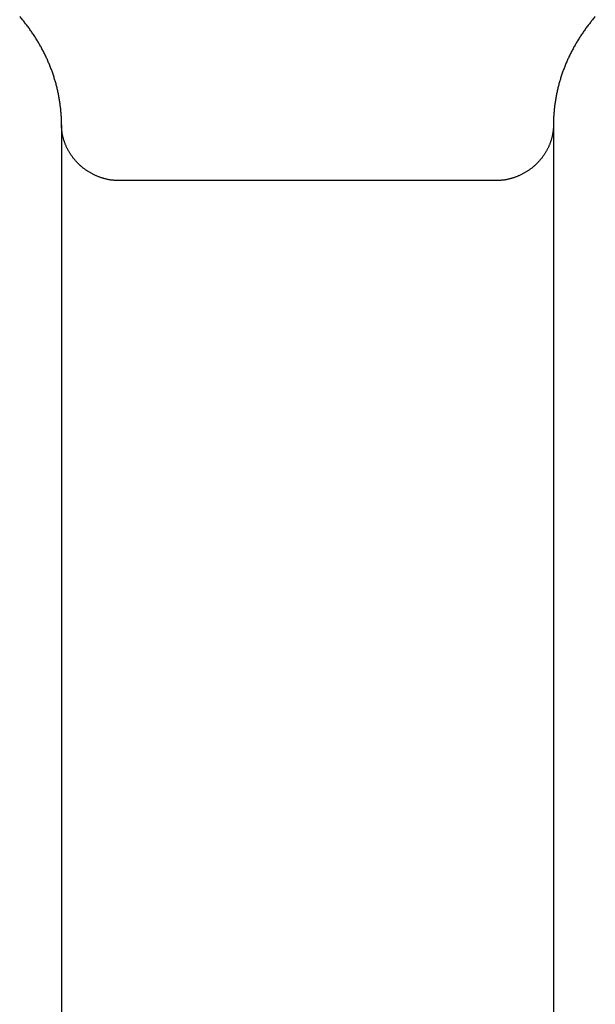
# Model space of a CAD drawing. Units: inches. Extents: x -3820 to 6867, y 418 to 7868.
# Drawn here: x 3340 to 3350, y 4360 to 4378 of the extents above; entities that cross this region are included whole.
import ezdxf

# ---------------------------------------------------------------- set-up
doc = ezdxf.new("R2010")
doc.units = ezdxf.units.IN
doc.layers.add('Elverdal_Swing', color=7, linetype='Continuous', true_color=0xa96ac6)

msp = doc.modelspace()

# ---------------------------------------------------------------- linework, layer by layer
at = {"layer": 'Elverdal_Swing'}
for points in [[(3339.562, 4377.679), (3339.546, 4377.698), (3339.529, 4377.717), (3339.513, 4377.737)], [(3339.61, 4377.62), (3339.594, 4377.64), (3339.578, 4377.659), (3339.562, 4377.679)], [(3349.994, 4377.679), (3349.978, 4377.659), (3349.962, 4377.64), (3349.946, 4377.62)], [(3350.043, 4377.737), (3350.027, 4377.717), (3350.01, 4377.698), (3349.994, 4377.679)], [(3339.656, 4377.561), (3339.641, 4377.581), (3339.625, 4377.6), (3339.61, 4377.62)], [(3339.701, 4377.5), (3339.686, 4377.52), (3339.671, 4377.54), (3339.656, 4377.561)], [(3339.744, 4377.438), (3339.73, 4377.458), (3339.715, 4377.479), (3339.701, 4377.5)], [(3349.855, 4377.5), (3349.84, 4377.479), (3349.826, 4377.458), (3349.812, 4377.438)], [(3349.9, 4377.561), (3349.885, 4377.54), (3349.87, 4377.52), (3349.855, 4377.5)], [(3349.946, 4377.62), (3349.931, 4377.6), (3349.915, 4377.581), (3349.9, 4377.561)], [(3339.787, 4377.374), (3339.772, 4377.395), (3339.758, 4377.417), (3339.744, 4377.438)], [(3339.827, 4377.31), (3339.813, 4377.332), (3339.8, 4377.353), (3339.787, 4377.374)], [(3339.866, 4377.245), (3339.853, 4377.267), (3339.84, 4377.289), (3339.827, 4377.31)], [(3349.729, 4377.31), (3349.716, 4377.289), (3349.703, 4377.267), (3349.69, 4377.245)], [(3349.77, 4377.374), (3349.756, 4377.353), (3349.743, 4377.332), (3349.729, 4377.31)], [(3349.812, 4377.438), (3349.797, 4377.417), (3349.783, 4377.395), (3349.77, 4377.374)], [(3339.903, 4377.181), (3339.89, 4377.202), (3339.878, 4377.224), (3339.866, 4377.245)], [(3339.939, 4377.114), (3339.927, 4377.136), (3339.915, 4377.158), (3339.903, 4377.181)], [(3349.653, 4377.181), (3349.641, 4377.158), (3349.629, 4377.136), (3349.617, 4377.114)], [(3349.69, 4377.245), (3349.678, 4377.224), (3349.665, 4377.202), (3349.653, 4377.181)], [(3339.973, 4377.047), (3339.962, 4377.069), (3339.95, 4377.091), (3339.939, 4377.114)], [(3340.005, 4376.978), (3339.994, 4377.001), (3339.983, 4377.024), (3339.973, 4377.047)], [(3340.036, 4376.91), (3340.026, 4376.933), (3340.015, 4376.956), (3340.005, 4376.978)], [(3349.551, 4376.978), (3349.54, 4376.956), (3349.53, 4376.933), (3349.52, 4376.91)], [(3349.583, 4377.047), (3349.572, 4377.024), (3349.561, 4377.001), (3349.551, 4376.978)], [(3349.617, 4377.114), (3349.606, 4377.091), (3349.595, 4377.069), (3349.583, 4377.047)], [(3340.065, 4376.841), (3340.055, 4376.863), (3340.045, 4376.887), (3340.036, 4376.91)], [(3340.092, 4376.77), (3340.083, 4376.793), (3340.074, 4376.817), (3340.065, 4376.841)], [(3340.117, 4376.7), (3340.109, 4376.723), (3340.101, 4376.747), (3340.092, 4376.77)], [(3349.464, 4376.77), (3349.455, 4376.747), (3349.447, 4376.723), (3349.438, 4376.7)], [(3349.491, 4376.841), (3349.482, 4376.817), (3349.473, 4376.793), (3349.464, 4376.77)], [(3349.52, 4376.91), (3349.51, 4376.887), (3349.501, 4376.863), (3349.491, 4376.841)], [(3340.141, 4376.629), (3340.133, 4376.653), (3340.126, 4376.677), (3340.117, 4376.7)], [(3340.163, 4376.558), (3340.156, 4376.582), (3340.148, 4376.606), (3340.141, 4376.629)], [(3349.415, 4376.629), (3349.407, 4376.606), (3349.4, 4376.582), (3349.393, 4376.558)], [(3349.438, 4376.7), (3349.431, 4376.677), (3349.422, 4376.653), (3349.415, 4376.629)], [(3340.183, 4376.486), (3340.176, 4376.51), (3340.169, 4376.534), (3340.163, 4376.558)], [(3340.201, 4376.415), (3340.195, 4376.439), (3340.189, 4376.462), (3340.183, 4376.486)], [(3340.217, 4376.342), (3340.212, 4376.366), (3340.206, 4376.39), (3340.201, 4376.415)], [(3349.355, 4376.415), (3349.349, 4376.39), (3349.344, 4376.366), (3349.339, 4376.342)], [(3349.373, 4376.486), (3349.367, 4376.462), (3349.361, 4376.439), (3349.355, 4376.415)], [(3349.393, 4376.558), (3349.386, 4376.534), (3349.38, 4376.51), (3349.373, 4376.486)], [(3340.231, 4376.27), (3340.226, 4376.294), (3340.222, 4376.318), (3340.217, 4376.342)], [(3340.244, 4376.197), (3340.24, 4376.221), (3340.235, 4376.245), (3340.231, 4376.27)], [(3349.324, 4376.27), (3349.32, 4376.245), (3349.316, 4376.221), (3349.312, 4376.197)], [(3349.339, 4376.342), (3349.334, 4376.318), (3349.329, 4376.294), (3349.324, 4376.27)], [(3340.254, 4376.124), (3340.251, 4376.149), (3340.247, 4376.173), (3340.244, 4376.197)], [(3340.263, 4376.051), (3340.26, 4376.075), (3340.257, 4376.1), (3340.254, 4376.124)], [(3340.27, 4375.978), (3340.267, 4376.002), (3340.265, 4376.027), (3340.263, 4376.051)], [(3349.293, 4376.051), (3349.291, 4376.027), (3349.288, 4376.002), (3349.286, 4375.978)], [(3349.301, 4376.124), (3349.298, 4376.1), (3349.296, 4376.075), (3349.293, 4376.051)], [(3349.312, 4376.197), (3349.308, 4376.173), (3349.305, 4376.149), (3349.301, 4376.124)], [(3340.275, 4375.905), (3340.273, 4375.929), (3340.271, 4375.954), (3340.27, 4375.978)], [(3340.277, 4375.832), (3340.276, 4375.856), (3340.276, 4375.88), (3340.275, 4375.905)], [(3349.281, 4375.905), (3349.28, 4375.88), (3349.279, 4375.856), (3349.278, 4375.832)], [(3349.286, 4375.978), (3349.284, 4375.954), (3349.283, 4375.929), (3349.281, 4375.905)], [(3340.278, 4375.759), (3340.278, 4375.783), (3340.278, 4375.807), (3340.277, 4375.832)], [(3340.278, 4375.759), (3340.278, 4369.697), (3340.278, 4363.636), (3340.278, 4357.574)], [(3340.279, 4375.734), (3340.279, 4375.742), (3340.279, 4375.751), (3340.278, 4375.759)], [(3340.28, 4375.71), (3340.279, 4375.718), (3340.279, 4375.726), (3340.279, 4375.734)], [(3340.281, 4375.686), (3340.281, 4375.694), (3340.28, 4375.702), (3340.28, 4375.71)], [(3340.283, 4375.662), (3340.283, 4375.67), (3340.282, 4375.679), (3340.281, 4375.686)], [(3349.275, 4375.686), (3349.274, 4375.679), (3349.273, 4375.67), (3349.272, 4375.662)], [(3349.276, 4375.71), (3349.276, 4375.702), (3349.275, 4375.694), (3349.275, 4375.686)], [(3349.277, 4375.734), (3349.277, 4375.726), (3349.277, 4375.718), (3349.276, 4375.71)], [(3349.278, 4375.832), (3349.278, 4375.807), (3349.278, 4375.783), (3349.277, 4375.759)], [(3349.277, 4375.759), (3349.277, 4369.697), (3349.277, 4363.636), (3349.277, 4357.574)], [(3349.277, 4375.759), (3349.277, 4375.751), (3349.277, 4375.742), (3349.277, 4375.734)], [(3340.286, 4375.639), (3340.285, 4375.647), (3340.284, 4375.655), (3340.283, 4375.662)], [(3340.29, 4375.615), (3340.288, 4375.623), (3340.287, 4375.631), (3340.286, 4375.639)], [(3340.293, 4375.591), (3340.292, 4375.599), (3340.291, 4375.607), (3340.29, 4375.615)], [(3340.298, 4375.567), (3340.297, 4375.575), (3340.295, 4375.583), (3340.293, 4375.591)], [(3340.303, 4375.544), (3340.302, 4375.551), (3340.3, 4375.559), (3340.298, 4375.567)], [(3340.309, 4375.52), (3340.307, 4375.528), (3340.305, 4375.536), (3340.303, 4375.544)], [(3340.315, 4375.496), (3340.313, 4375.504), (3340.311, 4375.513), (3340.309, 4375.52)], [(3349.247, 4375.52), (3349.245, 4375.513), (3349.243, 4375.504), (3349.24, 4375.496)], [(3349.253, 4375.544), (3349.251, 4375.536), (3349.249, 4375.528), (3349.247, 4375.52)], [(3349.258, 4375.567), (3349.256, 4375.559), (3349.254, 4375.551), (3349.253, 4375.544)], [(3349.262, 4375.591), (3349.261, 4375.583), (3349.259, 4375.575), (3349.258, 4375.567)], [(3349.267, 4375.615), (3349.265, 4375.607), (3349.264, 4375.599), (3349.262, 4375.591)], [(3349.27, 4375.639), (3349.268, 4375.631), (3349.267, 4375.623), (3349.267, 4375.615)], [(3349.272, 4375.662), (3349.272, 4375.655), (3349.271, 4375.647), (3349.27, 4375.639)], [(3340.322, 4375.473), (3340.32, 4375.481), (3340.318, 4375.489), (3340.315, 4375.496)], [(3340.33, 4375.45), (3340.328, 4375.458), (3340.325, 4375.465), (3340.322, 4375.473)], [(3340.338, 4375.428), (3340.335, 4375.435), (3340.333, 4375.443), (3340.33, 4375.45)], [(3340.347, 4375.404), (3340.344, 4375.412), (3340.341, 4375.42), (3340.338, 4375.428)], [(3340.356, 4375.382), (3340.353, 4375.389), (3340.35, 4375.397), (3340.347, 4375.404)], [(3340.366, 4375.36), (3340.363, 4375.367), (3340.36, 4375.374), (3340.356, 4375.382)], [(3340.376, 4375.337), (3340.373, 4375.344), (3340.37, 4375.352), (3340.366, 4375.36)], [(3340.387, 4375.315), (3340.384, 4375.322), (3340.38, 4375.329), (3340.376, 4375.337)], [(3349.179, 4375.337), (3349.176, 4375.329), (3349.172, 4375.322), (3349.168, 4375.315)], [(3349.19, 4375.36), (3349.186, 4375.352), (3349.183, 4375.344), (3349.179, 4375.337)], [(3349.2, 4375.382), (3349.196, 4375.374), (3349.193, 4375.367), (3349.19, 4375.36)], [(3349.209, 4375.404), (3349.206, 4375.397), (3349.203, 4375.389), (3349.2, 4375.382)], [(3349.218, 4375.428), (3349.215, 4375.42), (3349.212, 4375.412), (3349.209, 4375.404)], [(3349.226, 4375.45), (3349.223, 4375.443), (3349.22, 4375.435), (3349.218, 4375.428)], [(3349.233, 4375.473), (3349.231, 4375.465), (3349.228, 4375.458), (3349.226, 4375.45)], [(3349.24, 4375.496), (3349.238, 4375.489), (3349.236, 4375.481), (3349.233, 4375.473)], [(3340.399, 4375.293), (3340.395, 4375.3), (3340.391, 4375.308), (3340.387, 4375.315)], [(3340.411, 4375.272), (3340.407, 4375.279), (3340.403, 4375.286), (3340.399, 4375.293)], [(3340.424, 4375.25), (3340.419, 4375.257), (3340.415, 4375.265), (3340.411, 4375.272)], [(3340.436, 4375.23), (3340.432, 4375.237), (3340.428, 4375.244), (3340.424, 4375.25)], [(3340.45, 4375.209), (3340.446, 4375.216), (3340.441, 4375.223), (3340.436, 4375.23)], [(3340.464, 4375.188), (3340.459, 4375.196), (3340.455, 4375.202), (3340.45, 4375.209)], [(3340.478, 4375.169), (3340.474, 4375.175), (3340.469, 4375.182), (3340.464, 4375.188)], [(3340.494, 4375.149), (3340.488, 4375.156), (3340.484, 4375.162), (3340.478, 4375.169)], [(3340.509, 4375.13), (3340.504, 4375.136), (3340.499, 4375.143), (3340.494, 4375.149)], [(3349.062, 4375.149), (3349.057, 4375.143), (3349.052, 4375.136), (3349.047, 4375.13)], [(3349.077, 4375.169), (3349.072, 4375.162), (3349.067, 4375.156), (3349.062, 4375.149)], [(3349.092, 4375.188), (3349.087, 4375.182), (3349.082, 4375.175), (3349.077, 4375.169)], [(3349.106, 4375.209), (3349.101, 4375.202), (3349.097, 4375.196), (3349.092, 4375.188)], [(3349.119, 4375.23), (3349.115, 4375.223), (3349.11, 4375.216), (3349.106, 4375.209)], [(3349.132, 4375.25), (3349.128, 4375.244), (3349.124, 4375.237), (3349.119, 4375.23)], [(3349.145, 4375.272), (3349.141, 4375.265), (3349.137, 4375.257), (3349.132, 4375.25)], [(3349.157, 4375.293), (3349.153, 4375.286), (3349.149, 4375.279), (3349.145, 4375.272)], [(3349.168, 4375.315), (3349.164, 4375.308), (3349.161, 4375.3), (3349.157, 4375.293)], [(3340.525, 4375.111), (3340.519, 4375.117), (3340.514, 4375.124), (3340.509, 4375.13)], [(3340.541, 4375.092), (3340.536, 4375.098), (3340.53, 4375.104), (3340.525, 4375.111)], [(3340.558, 4375.074), (3340.553, 4375.08), (3340.547, 4375.086), (3340.541, 4375.092)], [(3340.575, 4375.056), (3340.57, 4375.062), (3340.564, 4375.068), (3340.558, 4375.074)], [(3340.593, 4375.039), (3340.587, 4375.044), (3340.581, 4375.05), (3340.575, 4375.056)], [(3340.611, 4375.021), (3340.605, 4375.027), (3340.599, 4375.033), (3340.593, 4375.039)], [(3340.63, 4375.005), (3340.623, 4375.01), (3340.617, 4375.016), (3340.611, 4375.021)], [(3340.648, 4374.989), (3340.642, 4374.994), (3340.636, 4375), (3340.63, 4375.005)], [(3340.667, 4374.973), (3340.661, 4374.978), (3340.655, 4374.984), (3340.648, 4374.989)], [(3340.687, 4374.958), (3340.68, 4374.962), (3340.674, 4374.968), (3340.667, 4374.973)], [(3348.888, 4374.973), (3348.882, 4374.968), (3348.876, 4374.962), (3348.869, 4374.958)], [(3348.908, 4374.989), (3348.901, 4374.984), (3348.895, 4374.978), (3348.888, 4374.973)], [(3348.927, 4375.005), (3348.92, 4375), (3348.914, 4374.994), (3348.908, 4374.989)], [(3348.945, 4375.021), (3348.939, 4375.016), (3348.933, 4375.01), (3348.927, 4375.005)], [(3348.963, 4375.039), (3348.957, 4375.033), (3348.951, 4375.027), (3348.945, 4375.021)], [(3348.98, 4375.056), (3348.975, 4375.05), (3348.969, 4375.044), (3348.963, 4375.039)], [(3348.998, 4375.074), (3348.992, 4375.068), (3348.986, 4375.062), (3348.98, 4375.056)], [(3349.015, 4375.092), (3349.009, 4375.086), (3349.003, 4375.08), (3348.998, 4375.074)], [(3349.031, 4375.111), (3349.025, 4375.104), (3349.02, 4375.098), (3349.015, 4375.092)], [(3349.047, 4375.13), (3349.041, 4375.124), (3349.036, 4375.117), (3349.031, 4375.111)], [(3340.707, 4374.943), (3340.7, 4374.948), (3340.693, 4374.952), (3340.687, 4374.958)], [(3340.727, 4374.928), (3340.72, 4374.933), (3340.714, 4374.938), (3340.707, 4374.943)], [(3340.747, 4374.914), (3340.74, 4374.919), (3340.734, 4374.924), (3340.727, 4374.928)], [(3340.768, 4374.901), (3340.761, 4374.905), (3340.754, 4374.909), (3340.747, 4374.914)], [(3340.789, 4374.888), (3340.782, 4374.892), (3340.775, 4374.897), (3340.768, 4374.901)], [(3340.811, 4374.876), (3340.804, 4374.88), (3340.796, 4374.884), (3340.789, 4374.888)], [(3340.832, 4374.864), (3340.825, 4374.867), (3340.818, 4374.872), (3340.811, 4374.876)], [(3340.854, 4374.853), (3340.847, 4374.856), (3340.839, 4374.86), (3340.832, 4374.864)], [(3340.876, 4374.841), (3340.869, 4374.845), (3340.862, 4374.849), (3340.854, 4374.853)], [(3340.899, 4374.831), (3340.891, 4374.834), (3340.884, 4374.838), (3340.876, 4374.841)], [(3340.921, 4374.821), (3340.914, 4374.824), (3340.906, 4374.827), (3340.899, 4374.831)], [(3340.944, 4374.811), (3340.937, 4374.815), (3340.929, 4374.818), (3340.921, 4374.821)], [(3340.967, 4374.803), (3340.96, 4374.805), (3340.952, 4374.808), (3340.944, 4374.811)], [(3340.991, 4374.794), (3340.983, 4374.797), (3340.975, 4374.8), (3340.967, 4374.803)], [(3341.014, 4374.786), (3341.006, 4374.789), (3340.998, 4374.792), (3340.991, 4374.794)], [(3341.037, 4374.78), (3341.03, 4374.782), (3341.022, 4374.784), (3341.014, 4374.786)], [(3348.542, 4374.786), (3348.534, 4374.784), (3348.526, 4374.782), (3348.518, 4374.78)], [(3348.565, 4374.794), (3348.557, 4374.792), (3348.55, 4374.789), (3348.542, 4374.786)], [(3348.588, 4374.803), (3348.581, 4374.8), (3348.573, 4374.797), (3348.565, 4374.794)], [(3348.611, 4374.811), (3348.604, 4374.808), (3348.596, 4374.805), (3348.588, 4374.803)], [(3348.634, 4374.821), (3348.627, 4374.818), (3348.619, 4374.815), (3348.611, 4374.811)], [(3348.657, 4374.831), (3348.65, 4374.827), (3348.642, 4374.824), (3348.634, 4374.821)], [(3348.68, 4374.841), (3348.672, 4374.838), (3348.665, 4374.834), (3348.657, 4374.831)], [(3348.702, 4374.853), (3348.694, 4374.849), (3348.687, 4374.845), (3348.68, 4374.841)], [(3348.724, 4374.864), (3348.716, 4374.86), (3348.709, 4374.856), (3348.702, 4374.853)], [(3348.745, 4374.876), (3348.738, 4374.872), (3348.731, 4374.867), (3348.724, 4374.864)], [(3348.767, 4374.888), (3348.76, 4374.884), (3348.752, 4374.88), (3348.745, 4374.876)], [(3348.788, 4374.901), (3348.781, 4374.897), (3348.774, 4374.892), (3348.767, 4374.888)], [(3348.809, 4374.914), (3348.802, 4374.909), (3348.794, 4374.905), (3348.788, 4374.901)], [(3348.829, 4374.928), (3348.822, 4374.924), (3348.815, 4374.919), (3348.809, 4374.914)], [(3348.849, 4374.943), (3348.842, 4374.938), (3348.836, 4374.933), (3348.829, 4374.928)], [(3348.869, 4374.958), (3348.862, 4374.952), (3348.856, 4374.948), (3348.849, 4374.943)], [(3341.061, 4374.773), (3341.053, 4374.775), (3341.045, 4374.777), (3341.037, 4374.78)], [(3341.085, 4374.767), (3341.077, 4374.769), (3341.069, 4374.771), (3341.061, 4374.773)], [(3341.109, 4374.761), (3341.101, 4374.763), (3341.093, 4374.765), (3341.085, 4374.767)], [(3341.133, 4374.756), (3341.125, 4374.757), (3341.117, 4374.759), (3341.109, 4374.761)], [(3341.157, 4374.751), (3341.149, 4374.753), (3341.141, 4374.754), (3341.133, 4374.756)], [(3341.181, 4374.747), (3341.173, 4374.749), (3341.165, 4374.75), (3341.157, 4374.751)], [(3341.205, 4374.744), (3341.197, 4374.745), (3341.189, 4374.746), (3341.181, 4374.747)], [(3341.229, 4374.742), (3341.221, 4374.743), (3341.213, 4374.743), (3341.205, 4374.744)], [(3341.254, 4374.74), (3341.246, 4374.74), (3341.238, 4374.741), (3341.229, 4374.742)], [(3341.278, 4374.738), (3341.27, 4374.739), (3341.262, 4374.739), (3341.254, 4374.74)], [(3348.278, 4374.738), (3345.944, 4374.738), (3343.611, 4374.738), (3341.278, 4374.738)], [(3348.302, 4374.74), (3348.294, 4374.739), (3348.286, 4374.739), (3348.278, 4374.738)], [(3348.326, 4374.742), (3348.318, 4374.741), (3348.31, 4374.74), (3348.302, 4374.74)], [(3348.351, 4374.744), (3348.342, 4374.743), (3348.334, 4374.743), (3348.326, 4374.742)], [(3348.375, 4374.747), (3348.367, 4374.746), (3348.359, 4374.745), (3348.351, 4374.744)], [(3348.399, 4374.751), (3348.391, 4374.75), (3348.383, 4374.749), (3348.375, 4374.747)], [(3348.423, 4374.756), (3348.415, 4374.754), (3348.407, 4374.753), (3348.399, 4374.751)], [(3348.447, 4374.761), (3348.439, 4374.759), (3348.431, 4374.757), (3348.423, 4374.756)], [(3348.471, 4374.767), (3348.463, 4374.765), (3348.455, 4374.763), (3348.447, 4374.761)], [(3348.495, 4374.773), (3348.487, 4374.771), (3348.479, 4374.769), (3348.471, 4374.767)], [(3348.518, 4374.78), (3348.511, 4374.777), (3348.503, 4374.775), (3348.495, 4374.773)]]:
    msp.add_open_spline(points, degree=3, dxfattribs=at)

doc.saveas('drawing.dxf')
